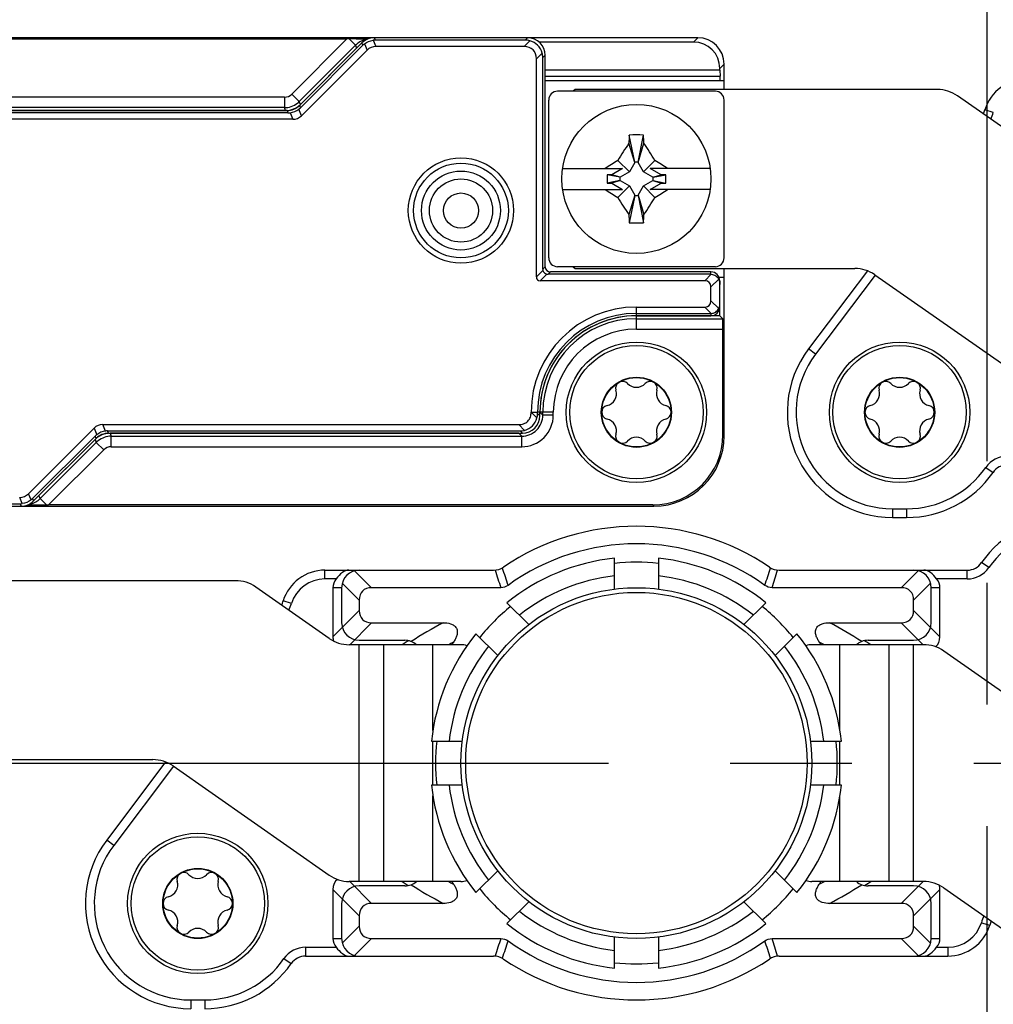
# Model space of a CAD drawing. Units: millimetres. Extents: x -3 to 844, y 0 to 594.
# Drawn here: x 680 to 707, y 227 to 255 of the extents above; entities that cross this region are included whole.
import ezdxf

# ---------------------------------------------------------------- set-up
doc = ezdxf.new("R2010")
doc.units = ezdxf.units.MM
doc.header["$LTSCALE"] = 46.255
doc.linetypes.add('CENTER', pattern=[0.6, 0.375, -0.075, 0.075, -0.075])
for name, color, linetype in [('DECKEL-HTE_PDXF_CONTINUOUS_LINE', 7, 'CONTINUOUS'), ('GEHAEUSE-HTEDXF_CONTINUOUS_LINE', 7, 'CONTINUOUS'), ('KASTEN_P_-520-02#DR9_DXF_AXIS', 7, 'CONTINUOUS'), ('KLEMMKOMBISCDXF_CONTINUOUS_LINE', 7, 'CONTINUOUS'), ('KLEMMSOCKEL_DXF_CONTINUOUS_LINE', 7, 'CONTINUOUS'), ('KONTAKT-HTE_DXF_CONTINUOUS_LINE', 7, 'CONTINUOUS'), ('RAPIDBOX-HT-1X3-1F_DXF_AXIS', 7, 'CONTINUOUS'), ('ROHRNIET_DINDXF_CONTINUOUS_LINE', 7, 'CONTINUOUS'), ('SCHRAUBE-D-5DXF_CONTINUOUS_LINE', 7, 'CONTINUOUS'), ('SCHUTZKAPPE_DXF_CONTINUOUS_LINE', 7, 'CONTINUOUS'), ('STROMSCHIENEDXF_CONTINUOUS_LINE', 7, 'CONTINUOUS'), ('U-SCHEIBE-PADXF_CONTINUOUS_LINE', 7, 'CONTINUOUS')]:
    doc.layers.add(name, color=color, linetype=linetype)

msp = doc.modelspace()

# ---------------------------------------------------------------- linework, layer by layer
at = {"layer": 'DECKEL-HTE_PDXF_CONTINUOUS_LINE', "color": 9, "linetype": 'CONTINUOUS'}
for p, q in [((689.68446, 254.77657), (689.6565, 254.84407)), ((693.95699, 254.77657), (694.0245, 254.84407)), ((689.33096, 254.63014), (689.303, 254.69765)), ((689.37532, 254.66944), (689.44942, 254.49052)), ((689.62532, 254.77299), (689.69942, 254.59407)), ((694.08604, 254.75924), (693.92087, 254.59407)), ((694.43959, 254.40569), (694.27442, 254.24052)), ((694.45692, 254.27664), (694.52442, 254.34415)), ((687.52085, 252.9155), (687.54881, 252.84799)), ((687.16735, 252.76907), (687.19531, 252.70157)), ((687.25446, 252.70514), (687.33153, 252.51907)), ((687.58153, 252.62263), (687.50446, 252.8087)), ((694.46211, 248.21283), (694.27442, 248.02514)), ((694.38049, 247.91907), (694.56818, 248.10676)), ((694.52442, 248.31905), (694.45692, 248.25154)), ((694.6744, 248.16907), (694.60689, 248.10157)), ((699.25508, 248.1015), (699.07265, 247.91907)), ((699.24942, 248.10157), (699.24942, 248.16907)), ((699.47241, 247.96529), (699.24942, 247.7423)), ((699.47241, 247.12286), (699.24942, 247.34585)), ((697.12442, 246.91907), (697.12442, 247.16907)), ((699.25508, 246.98665), (699.07265, 247.16907)), ((699.24942, 246.98658), (699.24942, 246.91907)), ((694.12442, 244.17224), (694.12798, 244.16907)), ((694.28959, 244.00746), (694.12798, 244.16907)), ((694.12798, 244.16907), (694.30692, 244.16907)), ((694.37442, 244.16907), (694.30692, 244.16907)), ((694.30692, 244.13651), (694.37442, 244.069)), ((681.66732, 243.71552), (681.74439, 243.52945)), ((681.99439, 243.633), (681.91732, 243.81907)), ((682.0815, 243.56907), (682.05354, 243.63658)), ((693.93604, 243.6539), (693.77087, 243.81907)), ((693.80699, 243.63658), (693.8745, 243.56907)), ((681.728, 243.42265), (681.70004, 243.49016)), ((679.62353, 241.56516), (679.54942, 241.74407)), ((679.87353, 241.66871), (679.79942, 241.84763)), ((679.91789, 241.70801), (679.94585, 241.6405)), ((679.56439, 241.56158), (679.59235, 241.49407))]:
    msp.add_line(p, q, dxfattribs=at)
at = {"layer": 'DECKEL-HTE_PDXF_CONTINUOUS_LINE', "color": 7, "linetype": 'CONTINUOUS'}
for p, q in [((694.0245, 254.84407), (689.6565, 254.84407)), ((689.303, 254.69765), (687.52085, 252.9155)), ((689.33096, 254.63014), (687.54881, 252.84799)), ((693.95699, 254.77657), (689.68446, 254.77657)), ((693.92087, 254.59407), (689.69942, 254.59407)), ((689.44942, 254.49052), (687.58153, 252.62263)), ((694.45692, 248.25154), (694.45692, 254.27664)), ((694.52442, 248.31905), (694.52442, 254.34415)), ((694.27442, 248.02514), (694.27442, 254.24052)), ((687.16735, 252.76907), (675.37435, 252.76907)), ((687.19531, 252.70157), (675.44186, 252.70157)), ((687.33153, 252.51907), (675.47798, 252.51907)), ((699.24942, 248.10157), (694.60689, 248.10157)), ((699.24942, 248.16907), (694.6744, 248.16907)), ((699.07265, 247.91907), (694.38049, 247.91907)), ((699.49942, 247.23544), (699.49942, 247.85271)), ((699.24942, 247.34585), (699.24942, 247.7423)), ((697.12442, 247.16907), (699.07265, 247.16907)), ((697.12442, 246.98658), (699.24942, 246.98658)), ((697.12442, 246.91907), (699.24942, 246.91907)), ((694.30692, 244.13651), (694.30692, 244.16907)), ((694.37442, 244.069), (694.37442, 244.16907)), ((679.79942, 241.84763), (681.66732, 243.71552)), ((681.91732, 243.81907), (693.77087, 243.81907)), ((682.05354, 243.63658), (693.80699, 243.63658)), ((679.91789, 241.70801), (681.70004, 243.49016)), ((679.94585, 241.6405), (681.728, 243.42265)), ((682.0815, 243.56907), (693.8745, 243.56907)), ((675.22435, 241.49407), (679.59235, 241.49407)), ((675.29186, 241.56158), (679.56439, 241.56158))]:
    msp.add_line(p, q, dxfattribs=at)
msp.add_circle((692.12442, 249.91907), 1.5, dxfattribs=at)
at = {"layer": 'DECKEL-HTE_PDXF_CONTINUOUS_LINE', "color": 9, "linetype": 'CONTINUOUS'}
msp.add_circle((692.12442, 249.91907), 1.35, dxfattribs=at)
at = {"layer": 'DECKEL-HTE_PDXF_CONTINUOUS_LINE', "color": 7, "linetype": 'CONTINUOUS'}
for centre, radius, start, end in [((693.95209, 254.27174), 0.50557, 15.363992, 74.636008), ((694.60841, 248.25306), 0.15172, 195.3751, 254.6249), ((697.12442, 244.16907), 3, 90, 179.939229), ((697.12442, 244.16907), 2.81751, 90, 180), ((697.12442, 244.16907), 2.75, 90, 180), ((693.80209, 244.14141), 0.50557, 285.363992, 344.636008)]:
    msp.add_arc(centre, radius, start, end, dxfattribs=at)
for centre, major_axis, ratio, start_param, end_param in [((689.65656, 254.344), (-0.19138, 0.46202), 0.99982157, -0.392636, 0.392636), ((694.02435, 254.344), (0.35366, 0.35366), 0.99969546, -0.78524587, 0.78524587), ((689.68821, 254.26761), (-0.28144, 0.42452), 0.98095886, 0.07763312, 0.19625491), ((689.84587, 253.88697), (0.28197, -0.68073), 0.67859834, 2.86757845, 3.41560686), ((689.68821, 254.26761), (-0.10117, 0.49919), 0.98095886, -0.19625491, -0.07763312), ((693.56732, 253.88697), (-0.61237, -0.61237), 0.57735027, 2.61799388, 3.66519143), ((693.94796, 254.26761), (0.19961, 0.47026), 0.97519555, 0.13082355, 0.39247064), ((693.94796, 254.26761), (0.47026, 0.19961), 0.97519555, -0.39247064, -0.13082355), ((687.16729, 253.26915), (0.19138, -0.46202), 0.99982157, -0.392636, 0.392636), ((687.19157, 253.21053), (-0.10117, 0.49919), 0.98095886, -3.33784756, -3.21922577), ((687.18508, 253.22618), (-0.28197, 0.68073), 0.67859834, -3.41560686, -2.86757845), ((687.19157, 253.21053), (-0.28144, 0.42452), 0.98095886, -3.06395954, -2.94533775), ((694.60961, 248.25425), (0.14108, 0.05988), 0.97519555, 2.74912201, 3.01076911), ((694.67445, 248.3191), (-0.1061, -0.1061), 0.99969546, -0.78524587, 0.78524587), ((694.60961, 248.25425), (0.05988, 0.14108), 0.97519555, -3.01076911, -2.74912201), ((699.24942, 247.91904), (0, 0.25004), 0.9998477, -1.57079633, 0), ((699.24942, 247.84709), (0, 0.25448), 0.98239529, -0.02260471, 0), ((694.48656, 248.13121), (0.18371, 0.18371), 0.57735027, -3.66519143, -2.61799388), ((698.89587, 247.56552), (-0.30619, -0.30619), 0.57735027, 2.61799388, 3.66519143), ((699.24942, 247.84834), (0.17678, 0.17989), 0.98269726, -0.78539816, -0.31624497), ((698.89587, 247.52263), (-0.30619, 0.30619), 0.57735027, 2.61799388, 3.66519143), ((699.24942, 247.16911), (0, 0.25004), 0.9998477, -3.14159265, -1.57079633), ((699.24942, 247.24106), (0, 0.25448), 0.98239529, -3.14159265, -3.11898795), ((699.24942, 247.23981), (0.17678, -0.17989), 0.98269726, 0.31624497, 0.78539816), ((693.87435, 244.06915), (0.35366, -0.35366), 0.99969546, -0.78524587, 0.78524587), ((693.79796, 244.14554), (0.47026, -0.19961), 0.97519555, 0.13082355, 0.39247064), ((682.06376, 243.11197), (-0.28197, 0.68073), 0.67859834, -0.2740142, 0.2740142), ((682.05728, 243.12762), (-0.10117, 0.49919), 0.98095886, -0.19625491, -0.07763312), ((693.79796, 244.14554), (-0.19961, 0.47026), 0.97519555, -3.5340633, -3.2724162), ((682.05728, 243.12762), (-0.28144, 0.42452), 0.98095886, 0.07763312, 0.19625491), ((682.08156, 243.069), (-0.19138, 0.46202), 0.99982157, -0.392636, 0.392636), ((679.40298, 242.45118), (-0.28197, 0.68073), 0.67859834, 2.86757845, 3.41560686), ((679.59229, 241.99415), (-0.19138, 0.46202), 0.99982157, -3.53422865, -2.74895666), ((679.56064, 242.07054), (-0.28144, 0.42452), 0.98095886, -3.06395954, -2.94533775), ((679.56064, 242.07054), (-0.10117, 0.49919), 0.98095886, -3.33784756, -3.21922577)]:
    msp.add_ellipse(centre, major_axis=major_axis, ratio=ratio, start_param=start_param, end_param=end_param, dxfattribs=at)
for points in [[(689.37532, 254.66944), (689.44632, 254.72506), (689.53577, 254.76212), (689.62532, 254.77299)], [(687.25446, 252.70514), (687.344, 252.71602), (687.43346, 252.75307), (687.50446, 252.8087)], [(681.99439, 243.633), (681.90485, 243.62213), (681.81539, 243.58508), (681.74439, 243.52945)], [(679.87353, 241.66871), (679.80253, 241.61308), (679.71308, 241.57603), (679.62353, 241.56516)]]:
    msp.add_open_spline(points, degree=3, dxfattribs=at)
for points, knots in [([(699.25508, 248.1015), (699.30024, 248.10046), (699.39005, 248.07334), (699.45261, 248.00401), (699.47241, 247.96529)], [0, 0, 0, 0, 0.50945159, 1, 1, 1, 1]), ([(699.25508, 246.98665), (699.30024, 246.98769), (699.39005, 247.0148), (699.45261, 247.08414), (699.47241, 247.12286)], [0, 0, 0, 0, 0.50945407, 1, 1, 1, 1]), ([(693.77087, 243.81907), (693.81776, 243.81907), (693.91248, 243.83122), (694.0381, 243.90513), (694.11217, 244.03066), (694.12439, 244.12537), (694.12443, 244.17226)], [0, 0, 0, 0, 0.25038588, 0.50001199, 0.74962408, 1, 1, 1, 1])]:
    msp.add_open_spline(points, degree=3, knots=knots, dxfattribs=at)
at = {"layer": 'GEHAEUSE-HTEDXF_CONTINUOUS_LINE', "color": 7, "linetype": 'CONTINUOUS'}
for p, q in [((689.6565, 254.84407), (671.62412, 254.84407)), ((698.87454, 254.84407), (694.0245, 254.84407)), ((671.65903, 254.80916), (688.87417, 254.80916)), ((687.55013, 252.94478), (689.15153, 254.54618)), ((698.75235, 254.72189), (694.34955, 254.72189)), ((699.62442, 253.61907), (699.62442, 254.09419)), ((699.50224, 253.92004), (694.52442, 253.92004)), ((699.50224, 253.92004), (699.50224, 253.972)), ((699.50224, 253.92004), (699.51339, 253.74886)), ((675.47433, 252.76907), (687.12593, 252.76907)), ((699.50224, 247.71811), (699.51339, 247.88928)), ((699.62442, 243.49377), (699.62442, 248.01907)), ((699.50224, 246.91907), (699.50224, 247.23544)), ((699.50224, 246.91907), (697.12442, 246.91907)), ((699.50224, 246.91907), (699.58437, 246.83694)), ((699.58951, 243.52868), (699.58951, 246.53699)), ((681.69872, 243.39336), (680.09732, 241.79197)), ((693.77452, 243.56907), (682.12291, 243.56907)), ((679.59235, 241.49407), (697.62473, 241.49407)), ((697.58982, 241.52898), (680.37468, 241.52898))]:
    msp.add_line(p, q, dxfattribs=at)
at = {"layer": 'GEHAEUSE-HTEDXF_CONTINUOUS_LINE', "color": 9, "linetype": 'CONTINUOUS'}
for p, q in [((698.75235, 254.72189), (698.87454, 254.84407)), ((688.87417, 254.80916), (687.30401, 253.23901)), ((689.11756, 254.62836), (687.5161, 253.0269)), ((688.93671, 254.80911), (689.11751, 254.62831)), ((689.11756, 254.62836), (689.15153, 254.54618)), ((699.50224, 253.972), (699.62442, 254.09419)), ((694.52442, 253.74886), (699.51339, 253.74886)), ((687.09191, 253.15116), (675.3922, 253.15116)), ((687.09191, 253.15116), (687.09191, 252.8512)), ((687.30401, 253.23901), (687.51611, 253.02691)), ((687.55013, 252.94478), (687.5161, 253.0269)), ((687.09191, 252.8512), (675.3922, 252.8512)), ((687.12593, 252.76907), (687.09191, 252.8512)), ((699.51339, 247.88928), (699.49942, 247.88928)), ((697.12442, 246.53699), (697.12442, 246.91907)), ((697.12442, 246.83694), (699.58437, 246.83694)), ((697.12442, 246.53699), (699.58951, 246.53699)), ((694.75651, 244.16907), (694.37442, 244.16903)), ((694.45655, 244.08685), (694.37442, 244.16903)), ((694.45655, 244.08685), (694.45655, 244.16907)), ((694.75651, 244.08685), (694.75651, 244.16907)), ((694.75651, 244.08685), (694.45655, 244.08685)), ((681.69872, 243.39336), (681.73275, 243.31125)), ((682.12291, 243.56907), (682.15693, 243.48694)), ((682.15693, 243.18699), (682.15693, 243.48694)), ((682.15693, 243.48694), (693.85665, 243.48694)), ((693.85665, 243.48694), (693.77452, 243.56907)), ((693.85665, 243.18699), (693.85665, 243.48694)), ((699.58951, 243.52868), (699.62442, 243.49377)), ((680.13134, 241.70984), (681.73275, 243.31125)), ((680.37468, 241.52898), (681.94483, 243.09913)), ((681.94483, 243.09913), (681.73273, 243.31123)), ((682.15693, 243.18699), (693.85665, 243.18699)), ((680.13134, 241.70984), (680.09732, 241.79197)), ((680.31214, 241.52904), (680.13134, 241.70984)), ((697.58982, 241.52898), (697.62473, 241.49407))]:
    msp.add_line(p, q, dxfattribs=at)
at = {"layer": 'GEHAEUSE-HTEDXF_CONTINUOUS_LINE', "color": 7, "linetype": 'CONTINUOUS'}
for centre, radius, start, end in [((688.83064, 207.70507), 47.10416, 89.230557, 89.870978), ((697.12442, 244.16907), 2.75, 90, 180.003472), ((680.41821, 288.6331), 47.10418, 269.230557, 269.870978)]:
    msp.add_arc(centre, radius, start, end, dxfattribs=at)
at = {"layer": 'GEHAEUSE-HTEDXF_CONTINUOUS_LINE', "color": 9, "linetype": 'CONTINUOUS'}
for centre, radius, start, end in [((689.54331, 254.20207), 0.60248, 120.055516, 134.963322), ((689.5422, 254.20294), 0.60117, 105.020326, 120.004835), ((689.54171, 254.20311), 0.60089, 99.539817, 104.979696), ((687.09194, 253.45105), 0.29989, 269.994771, 315.005229), ((687.09194, 253.45095), 0.59975, 269.997365, 308.279733), ((687.09208, 253.45115), 0.59982, 308.25776, 314.984813), ((697.12442, 244.16907), 2.66787, 90, 180), ((697.12442, 244.16907), 2.36792, 90, 180), ((693.85668, 244.08682), 0.89983, 269.997839, 0.002118), ((693.8568, 244.0867), 0.59976, 269.985714, 0.014285), ((682.15677, 242.88699), 0.59982, 128.25776, 134.984813), ((682.15691, 242.8872), 0.59975, 89.997365, 128.279733), ((682.15691, 242.8871), 0.29989, 89.994771, 135.005229), ((679.70542, 242.13623), 0.60267, 300.057861, 314.968326), ((679.70713, 242.13507), 0.60091, 279.539851, 284.979486), ((679.70667, 242.13517), 0.60113, 285.019729, 300.005432)]:
    msp.add_arc(centre, radius, start, end, dxfattribs=at)
at = {"layer": 'GEHAEUSE-HTEDXF_CONTINUOUS_LINE', "color": 7, "linetype": 'CONTINUOUS'}
for centre, major_axis, ratio, start_param, end_param in [((698.87431, 254.09396), (0.53049, 0.53049), 0.99969546, -0.78524587, 0.78524587), ((688.86893, 254.80393), (0.4243, 0.00006), 0.01234071, 1.41034903, 1.55845248), ((698.75212, 253.97177), (0.53049, 0.53049), 0.99969546, -0.78524587, 0.78524587), ((699.51271, 253.60397), (0, 0.15), 0.01745506, -1.46929868, -0.26179939), ((687.12586, 253.36917), (-0.22965, 0.55443), 0.99982157, -3.53422865, -2.74895666), ((699.51271, 248.03417), (0, 0.15), 0.01745506, -2.87979327, -2.65653594), ((699.58428, 246.53699), (0, 0.3), 0.01745506, -1.57079633, -0.01745329), ((682.12299, 242.96898), (-0.22965, 0.55443), 0.99982157, -0.392636, 0.392636), ((697.58921, 243.52929), (1.41464, -1.41464), 0.99969546, -0.78524587, 0.78524587), ((697.62412, 243.49438), (1.41464, -1.41464), 0.99969546, -0.78524587, 0.78524587), ((680.37992, 241.53422), (0.4243, 0.00006), 0.01234071, -1.73124363, -1.58314017)]:
    msp.add_ellipse(centre, major_axis=major_axis, ratio=ratio, start_param=start_param, end_param=end_param, dxfattribs=at)
at = {"layer": 'KASTEN_P_-520-02#DR9_DXF_AXIS', "color": 7, "linetype": 'CENTER'}
msp.add_line((595.72377, 234.16907), (818.08694, 234.16907), dxfattribs=at)
at = {"layer": 'KLEMMKOMBISCDXF_CONTINUOUS_LINE', "color": 7, "linetype": 'CONTINUOUS'}
for p, q in [((699.37442, 253.31907), (694.87442, 253.31907)), ((694.62442, 248.56907), (694.62442, 253.06907)), ((699.62442, 248.56907), (699.62442, 253.06907)), ((697.07692, 251.29407), (696.92179, 252.06977)), ((697.17192, 251.29407), (697.32706, 252.06977)), ((697.07692, 251.28457), (696.91002, 251.83537)), ((697.17192, 251.28457), (697.33883, 251.83537)), ((696.92393, 251.01957), (696.59571, 251.34779)), ((697.07692, 251.28457), (696.92393, 251.01957)), ((697.07692, 251.29407), (697.07692, 251.28457)), ((697.17192, 251.29407), (697.07692, 251.29407)), ((697.17192, 251.28457), (697.17192, 251.29407)), ((697.32492, 251.01957), (697.17192, 251.28457)), ((697.32492, 251.01957), (697.65314, 251.34779)), ((695.02071, 251.11907), (696.73259, 251.11907)), ((696.28806, 250.93885), (696.28806, 250.6993)), ((696.42042, 250.93885), (696.28806, 250.93885)), ((696.64942, 250.86657), (696.28806, 250.93885)), ((696.73259, 251.11907), (696.42042, 250.93885)), ((696.65892, 250.86657), (696.42042, 250.93885)), ((696.92393, 251.01957), (696.65892, 250.86657)), ((697.58992, 250.86657), (697.32492, 251.01957)), ((699.22814, 251.11907), (697.51626, 251.11907)), ((697.82843, 250.93885), (697.51626, 251.11907)), ((697.58992, 250.86657), (697.82843, 250.93885)), ((697.59942, 250.86657), (697.96079, 250.93885)), ((697.96079, 250.93885), (697.82843, 250.93885)), ((697.96079, 250.6993), (697.96079, 250.93885)), ((696.64942, 250.77157), (696.28806, 250.6993)), ((696.28806, 250.6993), (696.42042, 250.6993)), ((696.65892, 250.77157), (696.42042, 250.6993)), ((696.42042, 250.6993), (696.73259, 250.51907)), ((696.92393, 250.61858), (696.59571, 250.29036)), ((696.64942, 250.86657), (696.64942, 250.77157)), ((696.65892, 250.86657), (696.64942, 250.86657)), ((696.64942, 250.77157), (696.65892, 250.77157)), ((696.65892, 250.77157), (696.92393, 250.61858)), ((696.92393, 250.61858), (697.07692, 250.35357)), ((697.17192, 250.35357), (697.32492, 250.61858)), ((697.32492, 250.61858), (697.58992, 250.77157)), ((697.32492, 250.61858), (697.65314, 250.29036)), ((697.51626, 250.51907), (697.82843, 250.6993)), ((697.59942, 250.86657), (697.58992, 250.86657)), ((697.58992, 250.77157), (697.59942, 250.77157)), ((697.58992, 250.77157), (697.82843, 250.6993)), ((697.59942, 250.77157), (697.59942, 250.86657)), ((697.59942, 250.77157), (697.96079, 250.6993)), ((697.82843, 250.6993), (697.96079, 250.6993)), ((695.02071, 250.51907), (696.73259, 250.51907)), ((697.07692, 250.35357), (696.91002, 249.80278)), ((697.07692, 250.34407), (696.92179, 249.56838)), ((697.07692, 250.35357), (697.07692, 250.34407)), ((697.07692, 250.34407), (697.17192, 250.34407)), ((697.17192, 250.34407), (697.17192, 250.35357)), ((697.17192, 250.35357), (697.33883, 249.80278)), ((697.17192, 250.34407), (697.32706, 249.56838)), ((699.22814, 250.51907), (697.51626, 250.51907)), ((699.37442, 248.31907), (694.87442, 248.31907))]:
    msp.add_line(p, q, dxfattribs=at)
msp.add_circle((697.12442, 250.81907), 2.125, dxfattribs=at)
for centre, radius, start, end in [((694.87442, 253.06907), 0.25, 90, 180), ((699.37442, 253.06907), 0.25, 0, 90), ((716.65417, 250.96149), 19.76348, 176.785317, 177.465713), ((697.12442, 246.41119), 5.6622, 87.949057, 92.050943), ((677.59468, 250.96149), 19.76348, 2.534287, 3.214683), ((704.93851, 246.31506), 9.74323, 145.487957, 148.899842), ((689.41515, 246.38262), 9.6186, 31.078046, 34.534154), ((701.64527, 242.97662), 9.77621, 121.098737, 123.603875), ((692.60358, 242.97662), 9.77621, 56.396125, 58.901263), ((701.64527, 258.66152), 9.77621, 236.396125, 238.901263), ((692.60358, 258.66152), 9.77621, 301.098737, 303.603875), ((704.8337, 255.25553), 9.6186, 211.078046, 214.534154), ((689.31034, 255.32309), 9.74323, 325.487957, 328.899842), ((716.65417, 250.67666), 19.76348, 182.534287, 183.214683), ((677.59468, 250.67666), 19.76348, 356.785317, 357.465713), ((697.12442, 255.22695), 5.6622, 267.949057, 272.050943), ((694.87442, 248.56907), 0.25, 180, 270), ((699.37442, 248.56907), 0.25, 270, 360)]:
    msp.add_arc(centre, radius, start, end, dxfattribs=at)
at = {"layer": 'KLEMMSOCKEL_DXF_CONTINUOUS_LINE', "color": 9, "linetype": 'CONTINUOUS'}
for p, q in [((707.29485, 252.7172), (707.05622, 252.79173)), ((703.92911, 248.08128), (702.22818, 245.82407)), ((702.22818, 245.82407), (702.02852, 245.97452)), ((707.08122, 242.59765), (707.28638, 242.45479)), ((704.42442, 241.41907), (704.42442, 241.16907)), ((704.42442, 241.41907), (704.82442, 241.41907)), ((704.82442, 241.41907), (704.82442, 241.16907)), ((707.16763, 239.7405), (706.96247, 239.88336)), ((688.24938, 239.41907), (688.24938, 239.66907)), ((688.56916, 239.41907), (688.24938, 239.41907)), ((689.09502, 239.65204), (689.57798, 239.16907)), ((705.15383, 239.65204), (704.67087, 239.16907)), ((706.55214, 239.41907), (705.67969, 239.41907)), ((706.55214, 239.41907), (706.55214, 239.66907)), ((688.72442, 239.16907), (688.47442, 239.16907)), ((688.74146, 239.29848), (689.22442, 238.81552)), ((705.50739, 239.29848), (705.02442, 238.81552)), ((705.77442, 239.16907), (705.52442, 239.16907)), ((687.29485, 238.7172), (687.05622, 238.79173)), ((688.47442, 237.77263), (689.22442, 238.52263)), ((705.77442, 237.77263), (705.02442, 238.52263)), ((688.95298, 237.54407), (689.57798, 238.16907)), ((704.67087, 238.16907), (705.29587, 237.54407)), ((690.55849, 237.61534), (690.50191, 237.57886)), ((690.55852, 237.61532), (690.53889, 237.6028)), ((703.74701, 237.57889), (703.69023, 237.61529)), ((703.74692, 237.57882), (703.72027, 237.59608)), ((683.92911, 234.08128), (682.22818, 231.82407)), ((682.22818, 231.82407), (682.02852, 231.97452)), ((688.95298, 230.79407), (689.57798, 230.16907)), ((690.50184, 230.75926), (690.55862, 230.72286)), ((690.50192, 230.75933), (690.52854, 230.74209)), ((703.69033, 230.72283), (703.70996, 230.73535)), ((703.69036, 230.72281), (703.74694, 230.75929)), ((705.29587, 230.79407), (704.67087, 230.16907)), ((688.47442, 230.56552), (689.22442, 229.81552)), ((705.02442, 229.81552), (705.77442, 230.56552)), ((706.954, 229.62095), (707.19263, 229.54642)), ((688.74146, 229.03966), (689.22442, 229.52263)), ((705.50739, 229.03966), (705.02442, 229.52263)), ((688.47442, 229.16907), (688.72442, 229.16907)), ((689.09502, 228.68611), (689.57798, 229.16907)), ((705.15383, 228.68611), (704.67087, 229.16907)), ((705.52442, 229.16907), (705.77442, 229.16907)), ((687.69671, 228.91907), (687.69671, 228.66907)), ((687.69671, 228.91907), (688.56916, 228.91907)), ((705.67969, 228.91907), (705.99947, 228.91907)), ((705.99947, 228.91907), (705.99947, 228.66907)), ((687.08122, 228.59765), (687.28638, 228.45479)), ((684.42442, 227.41907), (684.42442, 227.16907)), ((684.42442, 227.41907), (684.82442, 227.41907)), ((684.82442, 227.41907), (684.82442, 227.16907))]:
    msp.add_line(p, q, dxfattribs=at)
at = {"layer": 'KLEMMSOCKEL_DXF_CONTINUOUS_LINE', "color": 7, "linetype": 'CONTINUOUS'}
for p, q in [((703.70612, 248.20077), (702.02852, 245.97452)), ((704.42442, 241.16907), (704.82442, 241.16907)), ((688.24938, 239.66907), (693.05472, 239.66907)), ((701.19413, 239.66907), (706.55214, 239.66907)), ((688.47442, 239.16907), (688.47442, 237.77263)), ((688.72442, 239.16907), (688.72442, 238.16907)), ((693.25837, 239.16907), (689.57798, 239.16907)), ((704.67087, 239.16907), (700.99048, 239.16907)), ((705.52442, 238.16907), (705.52442, 239.16907)), ((705.77442, 237.77263), (705.77442, 239.16907)), ((689.22442, 238.81552), (689.22442, 238.52263)), ((705.02442, 238.52263), (705.02442, 238.81552)), ((689.57798, 238.16907), (691.61894, 238.16907)), ((702.62991, 238.16907), (704.67087, 238.16907)), ((689.22442, 237.66907), (690.52424, 237.66907)), ((703.72461, 237.66907), (705.02442, 237.66907)), ((683.70612, 234.20077), (682.02852, 231.97452)), ((688.47442, 230.56552), (688.47442, 229.16907)), ((690.52424, 230.66907), (689.22442, 230.66907)), ((705.02442, 230.66907), (703.72461, 230.66907)), ((705.77442, 229.16907), (705.77442, 230.56552)), ((688.72442, 230.16907), (688.72442, 229.16907)), ((691.61894, 230.16907), (689.57798, 230.16907)), ((704.67087, 230.16907), (702.62991, 230.16907)), ((705.52442, 229.16907), (705.52442, 230.16907)), ((689.22442, 229.81552), (689.22442, 229.52263)), ((705.02442, 229.52263), (705.02442, 229.81552)), ((689.57798, 229.16907), (693.25837, 229.16907)), ((700.99048, 229.16907), (704.67087, 229.16907)), ((687.69671, 228.66907), (693.05472, 228.66907)), ((701.19413, 228.66907), (705.99947, 228.66907))]:
    msp.add_line(p, q, dxfattribs=at)
for centre, radius, start, end in [((708.24938, 252.41907), 1.25, 90, 162.655183), ((705.62442, 253.23891), 1.5, 337.808409, 342.655183), ((704.42442, 244.16907), 3, 143, 270), ((707.69671, 242.16907), 0.5, 90, 145.150095), ((704.82442, 244.16907), 3, 270, 325.150095), ((709.42442, 238.16907), 3, 90, 145.150095), ((697.12442, 234.16907), 6.75, 55.851576, 124.148424), ((697.12442, 234.16907), 6.25, 54.16516, 125.834841), ((693.05472, 240.16907), 0.5, 270, 304.148424), ((701.19413, 240.16907), 0.5, 235.851576, 270), ((706.55214, 240.16907), 0.5, 270, 325.150095), ((688.24938, 238.41907), 1.25, 90, 162.655183), ((689.22442, 239.16907), 0.5, 90, 180), ((705.02442, 239.16907), 0.5, 0, 90), ((685.62442, 239.23891), 1.5, 337.808409, 342.655183), ((689.22442, 238.16907), 0.5, 180, 270), ((705.02442, 238.16907), 0.5, 270, 360), ((690.52424, 237.16907), 0.5, 48.687701, 90), ((697.12442, 234.16907), 6.25, 146.48227, 147.308232), ((697.12442, 234.16907), 6.25, 32.691958, 33.517703), ((703.72461, 237.16907), 0.5, 90, 131.3178), ((684.42442, 230.16907), 3, 143, 270), ((690.52424, 231.16907), 0.5, 270, 311.318743), ((697.12442, 234.16907), 6.25, 212.691957, 213.517709), ((697.12442, 234.16907), 6.25, 326.482268, 327.308233), ((703.72461, 231.16907), 0.5, 228.596934, 270), ((689.22442, 230.16907), 0.5, 90, 180), ((705.02442, 230.16907), 0.5, 0, 90), ((708.62442, 229.09924), 1.5, 157.808409, 162.655183), ((705.99947, 229.91907), 1.25, 270, 342.655183), ((689.22442, 229.16907), 0.5, 180, 270), ((697.12442, 234.16907), 6.25, 234.16516, 305.834841), ((705.02442, 229.16907), 0.5, 270, 360), ((684.82442, 230.16907), 3, 270, 325.150095), ((687.69671, 228.16907), 0.5, 90, 145.150095), ((693.05472, 228.16907), 0.5, 55.851576, 90), ((697.12442, 234.16907), 6.75, 235.851576, 304.148424), ((701.19413, 228.16907), 0.5, 90, 124.148424)]:
    msp.add_arc(centre, radius, start, end, dxfattribs=at)
at = {"layer": 'KLEMMSOCKEL_DXF_CONTINUOUS_LINE', "color": 9, "linetype": 'CONTINUOUS'}
for centre, radius, start, end in [((705.62442, 253.23891), 1.75, 335.950981, 342.655183), ((704.42442, 244.16907), 2.75, 143, 270), ((707.69671, 242.16907), 0.75, 90, 145.150095), ((704.82442, 244.16907), 2.75, 270, 325.150095), ((709.42442, 238.16907), 2.75, 90, 145.150095), ((731.03885, 252.03489), 39.69356, 198.054229, 198.810697), ((663.21193, 252.03464), 39.69165, 341.188742, 341.945245), ((706.55214, 240.16907), 0.75, 270, 325.150095), ((688.24938, 238.41907), 1, 90, 162.655183), ((736.42317, 253.12088), 45.36357, 197.246863, 197.911964), ((657.82848, 253.11982), 45.36057, 342.088221, 342.753364), ((685.62442, 239.23891), 1.75, 335.950981, 342.655183), ((699.065, 224.31715), 15.7264, 118.260122, 122.122234), ((695.02866, 224.05042), 16.03482, 57.914923, 61.702723), ((699.92271, 222.99796), 17.35962, 122.866806, 123.076604), ((699.77802, 223.22295), 17.09211, 122.373439, 122.642945), ((698.49946, 224.64361), 14.55219, 116.908127, 117.563655), ((695.74932, 224.64348), 14.55234, 62.43636, 63.091864), ((694.47223, 223.22514), 17.08952, 57.357176, 57.626597), ((694.32595, 222.99768), 17.35995, 56.922161, 57.133106), ((684.42442, 230.16907), 2.75, 143, 270), ((699.92271, 245.34018), 17.35962, 236.92216, 237.133107), ((699.77672, 245.11316), 17.0897, 237.35718, 237.626597), ((699.22011, 244.2876), 16.03467, 237.914904, 241.70274), ((698.49972, 243.69503), 14.55276, 242.436364, 243.09185), ((695.74925, 243.6948), 14.55249, 296.908133, 297.563642), ((695.18391, 244.0209), 15.72628, 298.260109, 302.12225), ((694.47083, 245.11519), 17.09211, 302.373439, 302.642945), ((694.32614, 245.34019), 17.35962, 302.866806, 303.076604), ((705.99947, 229.91907), 1, 270, 342.655183), ((708.62442, 229.09924), 1.75, 155.950981, 162.655183), ((736.42018, 215.21839), 45.36038, 162.088219, 162.753365), ((731.03678, 216.30356), 39.69151, 161.188742, 161.945247), ((663.21418, 216.30466), 39.68915, 18.054187, 18.810738), ((657.83174, 215.21919), 45.3572, 17.246817, 17.912011), ((687.69671, 228.16907), 0.75, 90, 145.150095), ((684.82442, 230.16907), 2.75, 270, 325.150095)]:
    msp.add_arc(centre, radius, start, end, dxfattribs=at)
at = {"layer": 'KLEMMSOCKEL_DXF_CONTINUOUS_LINE', "color": 7, "linetype": 'CONTINUOUS'}
for centre, major_axis, ratio, start_param, end_param in [((689.18153, 239.16907), (0.70711, 0), 0.70710678, 2.61799388, 3.14159265), ((705.06732, 239.16907), (0.70711, 0), 0.70710678, 0, 0.52359878), ((689.93153, 238.46197), (0.61237, -0.61237), 0.57735027, 2.61799388, 3.66519143), ((704.31732, 238.46197), (-0.61237, -0.61237), 0.57735027, 2.61799388, 3.66519143), ((689.93153, 238.87618), (0.61237, 0.61237), 0.57735027, 2.61799388, 3.66519143), ((704.31732, 238.87618), (-0.61237, 0.61237), 0.57735027, 2.61799388, 3.66519143), ((689.18153, 238.12618), (0.61237, 0.61237), 0.57735027, -3.66519143, -3.45428612), ((705.06732, 238.12618), (-0.61237, 0.61237), 0.57735027, -3.23222555, -2.61799388), ((689.18153, 230.21197), (0.61237, -0.61237), 0.57735027, 3.05095976, 3.66519143), ((705.06732, 230.21197), (0.61237, 0.61237), 0.57735027, -0.52359878, -0.31269347), ((689.93153, 229.46197), (0.61237, -0.61237), 0.57735027, 2.61799388, 3.66519143), ((704.31732, 229.46197), (-0.61237, -0.61237), 0.57735027, 2.61799388, 3.66519143), ((689.93153, 229.87618), (0.61237, 0.61237), 0.57735027, 2.61799388, 3.66519143), ((704.31732, 229.87618), (-0.61237, 0.61237), 0.57735027, 2.61799388, 3.66519143), ((689.18153, 229.16907), (0.70711, 0), 0.70710678, -3.14159265, -2.61799388), ((705.06732, 229.16907), (0.70711, 0), 0.70710678, -0.52359878, 0)]:
    msp.add_ellipse(centre, major_axis=major_axis, ratio=ratio, start_param=start_param, end_param=end_param, dxfattribs=at)
for points, knots in [([(688.93153, 239.66907), (688.8651, 239.66907), (688.71725, 239.60124), (688.62224, 239.48408), (688.56916, 239.41907)], [0, 0, 0, 0, 0.44184359, 1, 1, 1, 1]), ([(705.67969, 239.41907), (705.62661, 239.48408), (705.53159, 239.60124), (705.38375, 239.66907), (705.31732, 239.66907)], [0, 0, 0, 0, 0.55815641, 1, 1, 1, 1]), ([(691.61894, 238.16907), (691.6891, 238.16907), (691.79624, 238.1584), (691.92587, 238.09996), (692.00161, 238.02072), (692.02698, 237.91395), (692.00934, 237.80843), (691.9691, 237.71034), (691.93314, 237.64963), (691.91371, 237.62029)], [0, 0, 0, 0, 0.24960344, 0.37475066, 0.49964951, 0.62451383, 0.74965108, 0.87482147, 1, 1, 1, 1]), ([(702.33514, 237.62029), (702.31572, 237.64962), (702.27975, 237.71033), (702.23952, 237.80842), (702.22188, 237.91393), (702.24723, 238.0207), (702.32295, 238.09996), (702.4526, 238.1584), (702.55974, 238.16907), (702.62991, 238.16907)], [0, 0, 0, 0, 0.12517569, 0.25033796, 0.37546597, 0.50030958, 0.62522895, 0.75038121, 1, 1, 1, 1]), ([(691.9137, 230.71786), (691.93313, 230.68852), (691.9691, 230.62781), (692.00933, 230.52973), (692.02697, 230.42422), (692.00162, 230.31745), (691.92589, 230.23819), (691.79625, 230.17975), (691.68911, 230.16907), (691.61894, 230.16907)], [0, 0, 0, 0, 0.12517568, 0.25033796, 0.37546597, 0.50030958, 0.62522895, 0.7503812, 1, 1, 1, 1]), ([(702.62991, 230.16907), (702.55975, 230.16907), (702.45261, 230.17975), (702.32298, 230.23819), (702.24723, 230.31742), (702.22187, 230.4242), (702.23951, 230.52972), (702.27974, 230.62781), (702.31571, 230.68852), (702.33514, 230.71785)], [0, 0, 0, 0, 0.24960344, 0.37475066, 0.49964951, 0.62451383, 0.74965108, 0.87482147, 1, 1, 1, 1]), ([(688.56916, 228.91907), (688.62224, 228.85407), (688.71725, 228.73691), (688.8651, 228.66907), (688.93153, 228.66907)], [0, 0, 0, 0, 0.55815641, 1, 1, 1, 1]), ([(705.31732, 228.66907), (705.38375, 228.66907), (705.53159, 228.73691), (705.62661, 228.85407), (705.67969, 228.91907)], [0, 0, 0, 0, 0.44184359, 1, 1, 1, 1])]:
    msp.add_open_spline(points, degree=3, knots=knots, dxfattribs=at)
for points in [[(693.46536, 239.236), (693.40657, 239.19355), (693.33088, 239.16907), (693.25837, 239.16907)], [(700.99048, 239.16907), (700.91797, 239.16907), (700.84228, 239.19355), (700.78349, 239.236)], [(693.25837, 229.16907), (693.33088, 229.16907), (693.40657, 229.1446), (693.46536, 229.10215)], [(700.78349, 229.10215), (700.84228, 229.1446), (700.91797, 229.16907), (700.99048, 229.16907)]]:
    msp.add_open_spline(points, degree=3, dxfattribs=at)
at = {"layer": 'KONTAKT-HTE_DXF_CONTINUOUS_LINE', "color": 7, "linetype": 'CONTINUOUS'}
for p, q in [((699.62442, 253.61907), (694.52442, 253.61907)), ((699.62442, 253.36907), (699.62442, 253.61907)), ((699.62442, 248.01907), (699.62442, 248.26907)), ((699.47805, 248.01907), (699.62442, 248.01907))]:
    msp.add_line(p, q, dxfattribs=at)
at = {"layer": 'RAPIDBOX-HT-1X3-1F_DXF_AXIS', "color": 7, "linetype": 'CENTER'}
msp.add_line((707.12442, 187.27377), (707.12442, 278.75055), dxfattribs=at)
at = {"layer": 'ROHRNIET_DINDXF_CONTINUOUS_LINE', "color": 7, "linetype": 'CONTINUOUS'}
for radius in [1.125, 0.5]:
    msp.add_circle((692.12442, 249.91907), radius, dxfattribs=at)
at = {"layer": 'ROHRNIET_DINDXF_CONTINUOUS_LINE', "color": 9, "linetype": 'CONTINUOUS'}
msp.add_circle((692.12442, 249.91907), 0.9, dxfattribs=at)
at = {"layer": 'SCHRAUBE-D-5DXF_CONTINUOUS_LINE', "color": 7, "linetype": 'CONTINUOUS'}
for centre, radius in [((697.12442, 244.16907), 1.9), ((704.62442, 244.16907), 1.9), ((697.12442, 244.16907), 1), ((697.12442, 244.16907), 0.9875), ((704.62442, 244.16907), 1), ((704.62442, 244.16907), 0.9875), ((684.62442, 230.16907), 1.9), ((684.62442, 230.16907), 1), ((684.62442, 230.16907), 0.9875)]:
    msp.add_circle(centre, radius, dxfattribs=at)
for centre, radius, start, end in [((696.72942, 244.85323), 0.1975, 43.341758, 196.658242), ((697.51942, 244.85323), 0.1975, 343.341758, 136.658242), ((704.22942, 244.85323), 0.1975, 43.341758, 196.658242), ((705.01942, 244.85323), 0.1975, 343.341758, 136.658242), ((696.20909, 244.69754), 0.34563, 283.341758, 16.658242), ((697.12442, 245.22601), 0.34563, 223.341758, 316.658242), ((698.03976, 244.69754), 0.34563, 163.341758, 256.658242), ((703.70909, 244.69754), 0.34563, 283.341758, 16.658242), ((704.62442, 245.22601), 0.34563, 223.341758, 316.658242), ((705.53976, 244.69754), 0.34563, 163.341758, 256.658242), ((696.33442, 244.16907), 0.1975, 103.341758, 256.658242), ((697.91442, 244.16907), 0.1975, 283.341758, 76.658242), ((703.83442, 244.16907), 0.1975, 103.341758, 256.658242), ((705.41442, 244.16907), 0.1975, 283.341758, 76.658242), ((696.20909, 243.64061), 0.34563, 343.341758, 76.658242), ((698.03976, 243.64061), 0.34563, 103.341758, 196.658242), ((703.70909, 243.64061), 0.34563, 343.341758, 76.658242), ((705.53976, 243.64061), 0.34563, 103.341758, 196.658242), ((696.72942, 243.48491), 0.1975, 163.341758, 316.658242), ((697.12442, 243.11214), 0.34563, 43.341758, 136.658242), ((697.51942, 243.48491), 0.1975, 223.341758, 16.658242), ((704.22942, 243.48491), 0.1975, 163.341758, 316.658242), ((704.62442, 243.11214), 0.34563, 43.341758, 136.658242), ((705.01942, 243.48491), 0.1975, 223.341758, 16.658242), ((684.22942, 230.85323), 0.1975, 43.341758, 196.658242), ((684.62442, 231.22601), 0.34563, 223.341758, 316.658242), ((685.01942, 230.85323), 0.1975, 343.341758, 136.658242), ((683.70909, 230.69754), 0.34563, 283.341758, 16.658242), ((685.53976, 230.69754), 0.34563, 163.341758, 256.658242), ((683.83442, 230.16907), 0.1975, 103.341758, 256.658242), ((685.41442, 230.16907), 0.1975, 283.341758, 76.658242), ((683.70909, 229.64061), 0.34563, 343.341758, 76.658242), ((685.53976, 229.64061), 0.34563, 103.341758, 196.658242), ((684.22942, 229.48491), 0.1975, 163.341758, 316.658242), ((684.62442, 229.11214), 0.34563, 43.341758, 136.658242), ((685.01942, 229.48491), 0.1975, 223.341758, 16.658242)]:
    msp.add_arc(centre, radius, start, end, dxfattribs=at)
at = {"layer": 'SCHUTZKAPPE_DXF_CONTINUOUS_LINE', "color": 7, "linetype": 'CONTINUOUS'}
for p, q in [((696.49942, 239.12986), (696.49942, 240.01073)), ((697.74942, 240.01073), (697.74942, 239.12986)), ((693.43569, 238.74169), (694.05856, 238.11882)), ((700.19029, 238.11882), (700.81316, 238.74169)), ((693.17468, 237.23494), (692.5518, 237.85781)), ((701.69704, 237.85781), (701.07417, 237.23494)), ((691.28276, 234.79407), (692.16364, 234.79407)), ((702.08521, 234.79407), (702.96609, 234.79407)), ((692.16364, 233.54407), (691.28276, 233.54407)), ((702.96609, 233.54407), (702.08521, 233.54407)), ((692.5518, 230.48034), (693.17468, 231.10321)), ((701.07417, 231.10321), (701.69704, 230.48034)), ((694.05856, 230.21933), (693.43569, 229.59645)), ((700.81316, 229.59645), (700.19029, 230.21933)), ((696.49942, 228.32741), (696.49942, 229.20829)), ((697.74942, 229.20829), (697.74942, 228.32741))]:
    msp.add_line(p, q, dxfattribs=at)
msp.add_circle((697.12442, 234.16907), 4.99999, dxfattribs=at)
at = {"layer": 'SCHUTZKAPPE_DXF_CONTINUOUS_LINE', "color": 9, "linetype": 'CONTINUOUS'}
msp.add_circle((697.12442, 234.16907), 4.86467, dxfattribs=at)
at = {"layer": 'SCHUTZKAPPE_DXF_CONTINUOUS_LINE', "color": 7, "linetype": 'CONTINUOUS'}
for radius, start, end in [(5.875, 96.106852, 128.893148), (5.875, 51.106852, 83.893148), (5.725, 83.73251, 96.26749), (5.725, 128.73251, 141.26749), (5.725, 38.73251, 51.26749), (5.875, 141.106852, 173.893148), (5.875, 6.106852, 38.893148), (5.725, 173.73251, 186.26749), (5.725, 353.73251, 6.26749), (5.875, 186.106852, 218.893148), (5.875, 321.106852, 353.893148), (5.725, 218.73251, 231.26749), (5.725, 308.73251, 321.26749), (5.875, 231.106852, 263.893148), (5.875, 276.106852, 308.893148), (5.725, 263.73251, 276.26749)]:
    msp.add_arc((697.12442, 234.16907), radius, start, end, dxfattribs=at)
at = {"layer": 'SCHUTZKAPPE_DXF_CONTINUOUS_LINE', "color": 9, "linetype": 'CONTINUOUS'}
for start, end in [(96.677405, 128.322595), (51.677405, 83.322595), (141.677405, 173.322595), (6.677405, 38.322595), (186.677405, 218.322595), (321.677405, 353.322595), (231.677405, 263.322595), (276.677405, 308.322595)]:
    msp.add_arc((697.12442, 234.16907), 5.375, start, end, dxfattribs=at)
at = {"layer": 'STROMSCHIENEDXF_CONTINUOUS_LINE', "color": 7, "linetype": 'CONTINUOUS'}
for p, q in [((695.37442, 253.36907), (695.32442, 253.31907)), ((705.70276, 253.36907), (695.37442, 253.36907)), ((708.36615, 251.72492), (706.27633, 253.18823)), ((695.32442, 248.31907), (695.37442, 248.26907)), ((695.37442, 248.26907), (703.34631, 248.26907)), ((703.91989, 248.08823), (708.36615, 244.97492)), ((685.70276, 239.36907), (675.37442, 239.36907)), ((688.36615, 237.72492), (686.27633, 239.18823)), ((689.22442, 237.54407), (688.93972, 237.54407)), ((692.12442, 237.54407), (689.22442, 237.54407)), ((689.92442, 230.79407), (689.92442, 237.54407)), ((705.02442, 237.54407), (702.12442, 237.54407)), ((704.32442, 230.79407), (704.32442, 237.54407)), ((705.30913, 237.54407), (705.02442, 237.54407)), ((710.32896, 234.24992), (705.8827, 237.36323)), ((675.37442, 234.26907), (683.34631, 234.26907)), ((683.91989, 234.08823), (688.36615, 230.97492)), ((689.22442, 230.79407), (688.93972, 230.79407)), ((692.12442, 230.79407), (689.22442, 230.79407)), ((705.02442, 230.79407), (702.12442, 230.79407)), ((705.30913, 230.79407), (705.02442, 230.79407)), ((705.8827, 230.61323), (707.97252, 229.14992))]:
    msp.add_line(p, q, dxfattribs=at)
at = {"layer": 'STROMSCHIENEDXF_CONTINUOUS_LINE', "color": 9, "linetype": 'CONTINUOUS'}
for p, q in [((689.22442, 230.79407), (689.22442, 237.54407)), ((691.32442, 235.09894), (691.32442, 237.54407)), ((702.92442, 235.09894), (702.92442, 237.54407)), ((705.02442, 230.79407), (705.02442, 237.54407)), ((691.32442, 233.54407), (691.32442, 234.79407)), ((702.92442, 233.54407), (702.92442, 234.79407)), ((691.32442, 230.79407), (691.32442, 233.23921)), ((702.92442, 230.79407), (702.92442, 233.23921))]:
    msp.add_line(p, q, dxfattribs=at)
at = {"layer": 'STROMSCHIENEDXF_CONTINUOUS_LINE', "color": 7, "linetype": 'CONTINUOUS'}
for centre, radius, start, end in [((705.70276, 252.36907), 1, 55, 90), ((703.34631, 247.26907), 1, 55, 90), ((685.70276, 238.36907), 1, 55, 90), ((688.93972, 238.54407), 1, 235, 270), ((692.12442, 237.04407), 0.5, 70.107707, 90), ((702.12442, 237.04407), 0.5, 90, 109.892293), ((705.30913, 236.54407), 1, 55, 90), ((683.34631, 233.26907), 1, 55, 90), ((688.93972, 231.79407), 1, 235, 270), ((692.12442, 231.29407), 0.5, 270, 289.892293), ((702.12442, 231.29407), 0.5, 250.107707, 270), ((705.30913, 229.79407), 1, 55, 90)]:
    msp.add_arc(centre, radius, start, end, dxfattribs=at)
at = {"layer": 'U-SCHEIBE-PADXF_CONTINUOUS_LINE', "color": 7, "linetype": 'CONTINUOUS'}
for centre in [(697.12442, 244.16907), (704.62442, 244.16907), (684.62442, 230.16907)]:
    msp.add_circle(centre, 2, dxfattribs=at)

doc.saveas('drawing.dxf')
